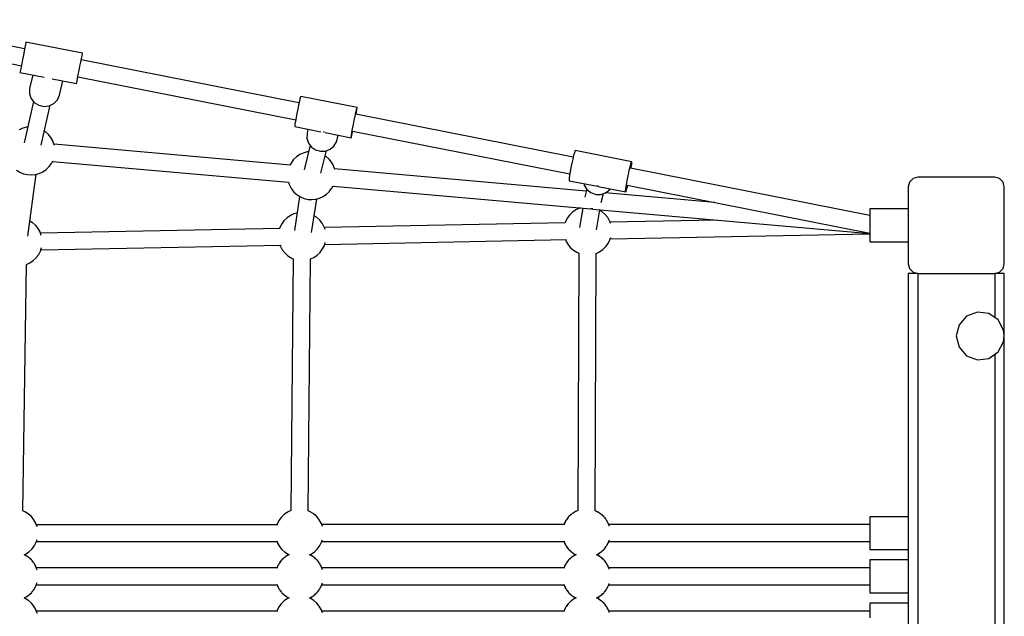
# Model space of a CAD drawing. Units: millimetres. Extents: x -2267 to 31632, y 24 to 21882.
# Drawn here: x 27002 to 28027, y 12707 to 13328 of the extents above; entities that cross this region are included whole.
import ezdxf

# ---------------------------------------------------------------- set-up
doc = ezdxf.new("R2010")
doc.units = ezdxf.units.MM
doc.styles.get("Standard").update_dxf_attribs({"font": 'arial.ttf'})
doc.dimstyles.new('Kopia Kopia ISO-25 moduły', dxfattribs={"dimtxt": 300, "dimasz": 210, "dimexe": 1.25, "dimexo": 0.625, "dimgap": 80, "dimtad": 1, "dimdec": 1, "dimlfac": 0.001, "dimtxsty": 'Standard', "dimblk": 'OBLIQUE', "dimcen": 2.5, "dimse1": 1, "dimse2": 1, "dimadec": 0, "dimazin": 0, "dimtfac": 1, "dimtmove": 0, "dimatfit": 3, "dimfxl": 1, "dimarcsym": 0})

# ---------------------------------------------------------------- blocks, each defined once
blk = doc.blocks.new('_Oblique')
at = {"color": 0, "linetype": 'ByBlock', "lineweight": -2}
blk.add_line((-0.5, -0.5), (0.5, 0.5), dxfattribs=at)
blk = doc.blocks.new('*D5')
at = {"color": 0, "lineweight": -2}
blk.add_line((1868.7, 20653.4), (28853.5, 20653.4), dxfattribs=at)
at = {"layer": 'Defpoints', "color": 0}
for p in [(28853.5, 20653.4), (1868.7, 12900.4), (28853.5, 12708.7)]:
    blk.add_point(p, dxfattribs=at)
at = {"color": 0, "lineweight": -2, "xscale": 210, "yscale": 210, "zscale": 210, "rotation": 180}
blk.add_blockref('_Oblique', (1868.7, 20653.4), dxfattribs=at)
at = {"color": 0, "lineweight": -2, "xscale": 210, "yscale": 210, "zscale": 210}
blk.add_blockref('_Oblique', (28853.5, 20653.4), dxfattribs=at)
at = {"color": 0, "insert": (15361.1, 20913.7), "char_height": 300, "attachment_point": 5}
blk.add_mtext('27,0m', dxfattribs=at)
blk = doc.blocks.new('*D6')
at = {"color": 0, "lineweight": -2}
blk.add_line((123.9, 21424.5), (31527, 21424.5), dxfattribs=at)
at = {"layer": 'Defpoints', "color": 0}
for p in [(31527, 21424.5), (123.9, 14248.8), (31527, 12747.9)]:
    blk.add_point(p, dxfattribs=at)
at = {"color": 0, "lineweight": -2, "xscale": 210, "yscale": 210, "zscale": 210, "rotation": 180}
blk.add_blockref('_Oblique', (123.9, 21424.5), dxfattribs=at)
at = {"color": 0, "lineweight": -2, "xscale": 210, "yscale": 210, "zscale": 210}
blk.add_blockref('_Oblique', (31527, 21424.5), dxfattribs=at)
at = {"color": 0, "insert": (15825.5, 21684.8), "char_height": 300, "attachment_point": 5}
blk.add_mtext('31,5m', dxfattribs=at)
blk = doc.blocks.new('1117')
for p, q in [((27007.6, 13297.5), (26781, 13342.3)), ((26777.5, 13324.6), (27004.2, 13279.9)), ((27007.9, 13299), (27007.2, 13295.2)), ((27008.5, 13301.9), (27007.9, 13299)), ((27008.9, 13303.8), (27008.5, 13301.9)), ((27009, 13304.4), (27008.9, 13303.8)), ((27067.9, 13292.8), (27009, 13304.4)), ((27006.3, 13290.9), (27005.5, 13286.5)), ((27007.2, 13295.2), (27006.3, 13290.9)), ((27066.8, 13287.4), (27067.4, 13290.3)), ((27066.8, 13287.4), (27067.4, 13290.3)), ((27067.4, 13290.3), (27067.7, 13292.2)), ((27067.4, 13290.3), (27067.7, 13292.2)), ((27067.7, 13292.2), (27067.9, 13292.8)), ((27067.7, 13292.2), (27067.9, 13292.8)), ((27003.9, 13278.4), (27003.3, 13275.5)), ((27004.6, 13282.2), (27003.9, 13278.4)), ((27005.5, 13286.5), (27004.6, 13282.2)), ((27064.3, 13274.9), (27065.2, 13279.3)), ((27065.2, 13279.3), (27066.1, 13283.6)), ((27066.1, 13283.6), (27066.8, 13287.4)), ((27066.5, 13285.9), (27066.8, 13287.4)), ((27293.1, 13241.2), (27066.5, 13285.9)), ((27002.9, 13273.7), (27002.8, 13273)), ((27002.8, 13273), (27027.9, 13268.1)), ((27003.3, 13275.5), (27002.9, 13273.7)), ((27016, 13270.4), (27012.8, 13256.3)), ((27062.7, 13266.8), (27063.5, 13270.6)), ((27062.7, 13266.8), (27063, 13268.3)), ((27063, 13268.3), (27289.7, 13223.6)), ((27063.5, 13270.6), (27064.3, 13274.9)), ((27036.3, 13266.4), (27061.7, 13261.4)), ((27044, 13249.2), (27047.4, 13264.2)), ((27061.7, 13261.4), (27061.8, 13262)), ((27061.7, 13261.4), (27061.8, 13262)), ((27061.8, 13262), (27062.2, 13263.9)), ((27061.8, 13262), (27062.2, 13263.9)), ((27062.2, 13263.9), (27062.7, 13266.8)), ((27062.2, 13263.9), (27062.7, 13266.8)), ((27012.8, 13256.3), (27012.6, 13251.1)), ((27012.6, 13251.1), (27014.2, 13246)), ((27041.9, 13244.3), (27044, 13249.2)), ((27294.6, 13247.4), (27294.1, 13245.6)), ((27294.9, 13248), (27294.6, 13247.4)), ((27353.7, 13236.4), (27294.9, 13248)), ((27016.9, 13242.7), (27007, 13199.7)), ((27014.2, 13246), (27017.6, 13241.7)), ((27017.6, 13241.7), (27022.3, 13238.8)), ((27022.3, 13238.8), (27027.7, 13237.5)), ((27024.8, 13197.1), (27034.3, 13238.7)), ((27027.7, 13237.5), (27033.2, 13238.1)), ((27033.2, 13238.1), (27038.1, 13240.5)), ((27038.1, 13240.5), (27041.9, 13244.3)), ((27292.6, 13238.9), (27291.8, 13234.6)), ((27293.5, 13242.7), (27292.6, 13238.9)), ((27294.1, 13245.6), (27293.5, 13242.7)), ((27290.9, 13230.2), (27290.1, 13225.9)), ((27291.8, 13234.6), (27290.9, 13230.2)), ((27350.6, 13223), (27351.5, 13227.3)), ((27351.5, 13227.3), (27352.3, 13231.1)), ((27352.3, 13231.1), (27353, 13234)), ((27578.5, 13184.9), (27352.3, 13229.5)), ((27352.7, 13229.5), (27353, 13230.9)), ((27353, 13234), (27353.4, 13235.8)), ((27353, 13230.9), (27353.4, 13233.9)), ((27353.4, 13235.8), (27353.7, 13236.4)), ((27353.4, 13233.9), (27353.7, 13235.7)), ((27353.7, 13235.7), (27353.7, 13236.4)), ((27288.9, 13219.2), (27288.7, 13217.3)), ((27288.7, 13217.3), (27288.7, 13216.6)), ((27288.7, 13216.6), (27315.9, 13211.2)), ((27289.4, 13222.1), (27288.9, 13219.2)), ((27290.1, 13225.9), (27289.4, 13222.1)), ((27348.9, 13214.3), (27349.7, 13218.6)), ((27349.7, 13218.6), (27350.6, 13223)), ((27005.7, 13214.9), (27002, 13213.1)), ((27009.7, 13216), (27005.7, 13214.9)), ((27010.7, 13216.1), (27009.7, 13216)), ((27029.1, 13211.4), (27028.2, 13212)), ((27029.5, 13211.2), (27029.1, 13211.4)), ((27032.5, 13208.5), (27029.5, 13211.2)), ((27035, 13205.3), (27032.5, 13208.5)), ((27301.5, 13209.6), (27301.3, 13204.4)), ((27302.3, 13213.9), (27301.5, 13209.6)), ((27319.4, 13210.9), (27318.5, 13211.2)), ((27319.7, 13211), (27319.4, 13210.9)), ((27320.4, 13210.4), (27347.5, 13205)), ((27332.9, 13203.3), (27333.7, 13207.7)), ((27347.5, 13205.7), (27347.8, 13207.5)), ((27347.7, 13205.6), (27348.2, 13207.5)), ((27347.8, 13207.5), (27348.2, 13210.5)), ((27348.2, 13210.5), (27348.9, 13214.3)), ((27348.2, 13207.5), (27348.9, 13210.4)), ((27348.8, 13211.9), (27574.9, 13167.3)), ((27348.9, 13210.4), (27349.2, 13211.8)), ((27037, 13201.7), (27035, 13205.3)), ((27037.1, 13201.4), (27037, 13201.7)), ((27038.4, 13197.7), (27037.1, 13201.4)), ((27284.1, 13176.5), (27038.2, 13198.2)), ((27038.5, 13197.5), (27038.4, 13197.7)), ((27038.5, 13197.4), (27038.5, 13197.5)), ((27304.7, 13197.1), (27298.4, 13171.6)), ((27301.3, 13204.4), (27302.9, 13199.5)), ((27302.9, 13199.5), (27306, 13195.3)), ((27325.6, 13193), (27329.5, 13196.4)), ((27329.5, 13196.4), (27332.1, 13200.8)), ((27332.1, 13200.8), (27332.9, 13203.3)), ((27347.5, 13205), (27347.5, 13205.7)), ((27347.5, 13205), (27347.7, 13205.6)), ((27293.9, 13187.4), (27290.5, 13185.1)), ((27297.6, 13189.1), (27293.9, 13187.4)), ((27301.6, 13190.2), (27297.6, 13189.1)), ((27303, 13190.3), (27301.6, 13190.2)), ((27306, 13195.3), (27310.4, 13192.3)), ((27310.4, 13192.3), (27315.4, 13190.9)), ((27315.4, 13190.9), (27320.7, 13191.1)), ((27316, 13168.1), (27321.8, 13191.6)), ((27321, 13185.6), (27320.4, 13186)), ((27320.7, 13191.1), (27325.6, 13193)), ((27321.4, 13185.4), (27321, 13185.6)), ((27324.4, 13182.7), (27321.4, 13185.4)), ((27578.8, 13186.4), (27577.9, 13182.7)), ((27579.6, 13189.3), (27578.8, 13186.4)), ((27580.2, 13191.1), (27579.6, 13189.3)), ((27580.5, 13191.7), (27580.2, 13191.1)), ((27639.3, 13180), (27580.5, 13191.7)), ((27033.1, 13175.1), (27035.6, 13178.3)), ((27035.6, 13178.3), (27036.9, 13180.9)), ((27036.6, 13180.4), (27282.2, 13158.8)), ((27284.8, 13178.7), (27283.7, 13176.5)), ((27287.2, 13181.9), (27284.8, 13178.7)), ((27287.5, 13182.2), (27287.2, 13181.9)), ((27290.5, 13185.1), (27287.5, 13182.2)), ((27326.9, 13179.5), (27324.4, 13182.7)), ((27328.9, 13176), (27326.9, 13179.5)), ((27329, 13175.7), (27328.9, 13176)), ((27330.3, 13172), (27329, 13175.7)), ((27577, 13178.4), (27576.1, 13173.9)), ((27577.9, 13182.7), (27577, 13178.4)), ((27637.6, 13174.7), (27638.3, 13177.6)), ((27638.3, 13177.6), (27638.9, 13179.4)), ((27638.9, 13179.4), (27639.3, 13180)), ((27638.9, 13174.5), (27639.3, 13177.4)), ((27639.4, 13179.3), (27639.3, 13180)), ((27639.3, 13177.4), (27639.4, 13179.3)), ((26999.3, 13171.4), (27002.8, 13169.2)), ((27002.8, 13169.2), (27006.6, 13167.6)), ((27006.6, 13167.6), (27010.6, 13166.6)), ((27010.6, 13166.6), (27014.7, 13166.4)), ((27010.8, 13102.7), (27019.8, 13167.1)), ((27014.7, 13166.4), (27018.8, 13166.8)), ((27018.8, 13166.8), (27022.8, 13167.9)), ((27022.8, 13167.9), (27026.5, 13169.6)), ((27026.5, 13169.6), (27029.9, 13171.9)), ((27029.9, 13171.9), (27032.9, 13174.8)), ((27032.9, 13174.8), (27033.1, 13175.1)), ((27592, 13149.3), (27330.1, 13172.5)), ((27330.3, 13171.8), (27330.3, 13172)), ((27574.7, 13165.9), (27574.3, 13162.9)), ((27575.3, 13169.6), (27574.7, 13165.9)), ((27576.1, 13173.9), (27575.3, 13169.6)), ((27634.9, 13162.3), (27635.8, 13166.7)), ((27635.8, 13166.7), (27636.7, 13171)), ((27636.7, 13171), (27637.6, 13174.7)), ((27887, 13124.1), (27637.9, 13173.2)), ((27638.7, 13173), (27638.9, 13174.5)), ((27282.1, 13158.8), (27283.2, 13155.6)), ((27283.2, 13155.6), (27283.4, 13155.3)), ((27283.4, 13155.3), (27285.4, 13151.7)), ((27327.4, 13152.6), (27328.7, 13155.1)), ((27328.5, 13154.7), (27596.9, 13131)), ((27574.3, 13162.9), (27574.2, 13161)), ((27574.2, 13161), (27574.3, 13160.3)), ((27574.3, 13160.3), (27603.6, 13154.5)), ((27589.5, 13157.3), (27589.9, 13155.6)), ((27589.9, 13155.6), (27592.7, 13151.1)), ((27604, 13154.5), (27603.1, 13154.8)), ((27633.5, 13154.2), (27634.1, 13158)), ((27634.1, 13158), (27634.9, 13162.3)), ((27634.4, 13155.5), (27887, 13105.7)), ((27634.8, 13153.9), (27635.1, 13155.4)), ((27928.3, 13158.9), (27927, 13153.9)), ((27928.3, 13158.9), (27927, 13153.9)), ((27932, 13162.6), (27928.3, 13158.9)), ((27932, 13162.6), (27928.3, 13158.9)), ((27937, 13163.9), (27932, 13162.6)), ((27937, 13163.9), (27932, 13162.6)), ((28017, 13163.9), (27937, 13163.9)), ((28017, 13163.9), (27937, 13163.9)), ((28022, 13162.6), (28017, 13163.9)), ((28022, 13162.6), (28017, 13163.9)), ((28025.7, 13158.9), (28022, 13162.6)), ((28025.7, 13158.9), (28022, 13162.6)), ((28027, 13153.9), (28025.7, 13158.9)), ((28027, 13153.9), (28025.7, 13158.9)), ((27285.4, 13151.7), (27287.9, 13148.5)), ((27287.9, 13148.5), (27290.9, 13145.8)), ((27290.9, 13145.8), (27291.2, 13145.6)), ((27291.2, 13145.6), (27294.7, 13143.4)), ((27318.4, 13143.8), (27321.8, 13146.2)), ((27321.8, 13146.2), (27324.7, 13149)), ((27324.7, 13149), (27325, 13149.3)), ((27325, 13149.3), (27327.4, 13152.6)), ((27592.6, 13151.4), (27590.4, 13143.2)), ((27592.7, 13151.1), (27596.9, 13147.9)), ((27596.9, 13147.9), (27601.8, 13146.1)), ((27601.8, 13146.1), (27607.1, 13146.1)), ((27604.7, 13154.5), (27604, 13154.5)), ((27604.3, 13154.3), (27633.1, 13148.6)), ((27607.1, 13146.1), (27612.1, 13147.7)), ((27607.6, 13137.8), (27610, 13147)), ((27725.6, 13137.6), (27611.8, 13147.6)), ((27612.1, 13147.7), (27616.3, 13150.9)), ((27616.3, 13150.9), (27616.9, 13151.8)), ((27632.9, 13149.3), (27633.1, 13151.2)), ((27633.1, 13148.6), (27632.9, 13149.3)), ((27633.1, 13151.2), (27633.5, 13154.2)), ((27633.1, 13148.6), (27633.4, 13149.2)), ((27633.4, 13149.2), (27634, 13151)), ((27634, 13151), (27634.8, 13153.9)), ((27927, 13153.9), (27927, 13073.9)), ((27927, 13153.9), (27927, 13073.9)), ((28027, 13073.9), (28027, 13153.9)), ((28027, 13073.9), (28027, 13153.9)), ((27293.7, 13144), (27288.3, 13108.6)), ((27294.7, 13143.4), (27298.5, 13141.8)), ((27298.5, 13141.8), (27302.5, 13140.9)), ((27302.5, 13140.9), (27306.6, 13140.6)), ((27306.1, 13106.3), (27311.5, 13141.2)), ((27306.6, 13140.6), (27310.7, 13141)), ((27310.7, 13141), (27314.6, 13142.1)), ((27314.6, 13142.1), (27318.4, 13143.8)), ((27284.2, 13124.1), (27280.8, 13121.8)), ((27287.9, 13125.8), (27284.2, 13124.1)), ((27291.1, 13126.7), (27287.9, 13125.8)), ((27311.3, 13122.3), (27308.8, 13123.9)), ((27574.6, 13124.4), (27572.2, 13121.2)), ((27574.9, 13124.7), (27574.6, 13124.4)), ((27577.8, 13127.6), (27574.9, 13124.7)), ((27581.2, 13129.9), (27577.8, 13127.6)), ((27585, 13131.6), (27581.2, 13129.9)), ((27586.2, 13131.9), (27585, 13131.6)), ((27588.3, 13131.7), (27585, 13111.6)), ((27596, 13131.3), (27596.1, 13131.2)), ((27596.1, 13131.2), (27596.9, 13131.2)), ((27597.6, 13130.9), (27596.9, 13131.2)), ((27599, 13131.1), (27597.6, 13130.9)), ((27598.5, 13130.8), (27887, 13105.4)), ((27602.8, 13109.2), (27606.3, 13130.1)), ((27608.4, 13128.1), (27606.2, 13129.5)), ((27608.7, 13127.9), (27608.4, 13128.1)), ((27611.7, 13125.2), (27608.7, 13127.9)), ((27614.3, 13122), (27611.7, 13125.2)), ((27927, 13130.9), (27887, 13130.9)), ((27887, 13130.9), (27887, 13130.4)), ((27887, 13130.4), (27887, 13128.9)), ((27887, 13128.9), (27887, 13126.6)), ((27887, 13126.6), (27887, 13123.5)), ((27015.8, 13116.6), (27013, 13118.4)), ((27016.2, 13116.4), (27015.8, 13116.6)), ((27019.2, 13113.7), (27016.2, 13116.4)), ((27021.7, 13110.5), (27019.2, 13113.7)), ((27275.1, 13115.4), (27273.3, 13111.8)), ((27277.5, 13118.7), (27275.1, 13115.4)), ((27277.8, 13118.9), (27277.5, 13118.7)), ((27280.8, 13121.8), (27277.8, 13118.9)), ((27311.6, 13122.1), (27311.3, 13122.3)), ((27314.7, 13119.4), (27311.6, 13122.1)), ((27317.2, 13116.3), (27314.7, 13119.4)), ((27319.1, 13112.7), (27317.2, 13116.3)), ((27570.1, 13116.4), (27319.6, 13111.5)), ((27570.3, 13117.5), (27570, 13116.4)), ((27572.2, 13121.2), (27570.3, 13117.5)), ((27616.2, 13118.5), (27614.3, 13122)), ((27616.4, 13118.1), (27616.2, 13118.5)), ((27617.2, 13115.9), (27616.4, 13118.1)), ((27727.6, 13119.4), (27616.7, 13117.3)), ((27887, 13123.5), (27887, 13119.9)), ((27887, 13119.9), (27887, 13115.9)), ((27887, 13115.9), (27887, 13111.8)), ((27023.7, 13107), (27021.7, 13110.5)), ((27023.8, 13106.7), (27023.7, 13107)), ((27024.9, 13103.5), (27023.8, 13106.7)), ((27273, 13110.6), (27024.1, 13105.8)), ((27273, 13110.6), (27024.1, 13105.8)), ((27273.3, 13111.8), (27272.9, 13110.6)), ((27319.3, 13112.4), (27319.1, 13112.7)), ((27320.2, 13109.7), (27319.3, 13112.4)), ((27617, 13099.8), (27887, 13105.1)), ((27887, 13111.8), (27887, 13107.9)), ((27887, 13107.9), (27887, 13104.2)), ((27887, 13104.2), (27887, 13101.2)), ((27024.5, 13088.4), (27274.4, 13093.2)), ((27024.5, 13088.4), (27274.4, 13093.2)), ((27273.2, 13093.2), (27273.5, 13092.3)), ((27319.6, 13092.9), (27320.5, 13096)), ((27319.9, 13094.1), (27571.3, 13099)), ((27570.3, 13098.9), (27570.6, 13098.1)), ((27570.6, 13098.1), (27570.8, 13097.7)), ((27570.8, 13097.7), (27572.7, 13094.2)), ((27572.7, 13094.2), (27575.2, 13091)), ((27612.4, 13091.8), (27614.8, 13095)), ((27614.8, 13095), (27616.6, 13098.7)), ((27616.6, 13098.7), (27617.5, 13101.3)), ((27887, 13101.2), (27887, 13098.8)), ((27887, 13098.8), (27887, 13097.4)), ((27887, 13097.4), (27887, 13096.9)), ((27887, 13096.9), (27927, 13096.9)), ((27887, 13096.9), (27927, 13096.9)), ((27019.8, 13080.3), (27022.3, 13083.6)), ((27022.3, 13083.6), (27024.1, 13087.2)), ((27024.1, 13087.2), (27025.2, 13090.7)), ((27273.5, 13092.3), (27273.7, 13092)), ((27273.7, 13092), (27275.6, 13088.4)), ((27275.6, 13088.4), (27278.2, 13085.3)), ((27278.2, 13085.3), (27281.2, 13082.6)), ((27312.1, 13082.9), (27315, 13085.7)), ((27315, 13085.7), (27315.3, 13086)), ((27315.3, 13086), (27317.7, 13089.3)), ((27317.7, 13089.3), (27319.6, 13092.9)), ((27575.2, 13091), (27578.3, 13088.3)), ((27578.3, 13088.3), (27578.6, 13088.1)), ((27578.6, 13088.1), (27582.1, 13085.9)), ((27582.1, 13085.9), (27584.4, 13084.9)), ((27584.4, 13085), (27583.2, 12817.2)), ((27601.2, 12817.1), (27602.4, 13084.8)), ((27602.2, 13084.7), (27605.7, 13086.3)), ((27605.7, 13086.3), (27609.1, 13088.7)), ((27609.1, 13088.7), (27612.1, 13091.5)), ((27612.1, 13091.5), (27612.4, 13091.8)), ((27005.8, 12817), (27009.6, 13073.2)), ((27009.3, 13073.1), (27009.5, 13073.1)), ((27009.5, 13073.1), (27013.2, 13074.9)), ((27013.2, 13074.9), (27016.6, 13077.2)), ((27016.6, 13077.2), (27019.6, 13080)), ((27019.6, 13080), (27019.8, 13080.3)), ((27281.2, 13082.6), (27281.5, 13082.3)), ((27281.5, 13082.3), (27285, 13080.1)), ((27287.2, 13079.2), (27284.7, 12817.2)), ((27285, 13080.1), (27287.2, 13079.2)), ((27302.7, 12817), (27305.2, 13079)), ((27305, 13078.9), (27308.7, 13080.6)), ((27308.7, 13080.6), (27312.1, 13082.9)), ((27927, 13073.9), (27928.3, 13068.9)), ((27927, 13073.9), (27928.3, 13068.9)), ((28025.7, 13068.9), (28027, 13073.9)), ((28025.7, 13068.9), (28027, 13073.9)), ((27927, 13063.9), (27927, 12433.9)), ((27928.3, 13063.9), (27927, 13063.9)), ((27928.3, 13068.9), (27932, 13065.2)), ((27928.3, 13068.9), (27932, 13065.2)), ((27932, 13063.9), (27928.3, 13063.9)), ((27932, 13065.2), (27937, 13063.9)), ((27932, 13065.2), (27937, 13063.9)), ((27937, 13063.9), (27932, 13063.9)), ((27937, 13063.9), (28017, 13063.9)), ((27937, 13063.9), (27937, 12748.9)), ((27937, 13063.9), (28017, 13063.9)), ((28017, 13063.9), (28022, 13065.2)), ((28017, 13063.9), (28022, 13065.2)), ((28017, 13063.9), (28017, 13018)), ((28022, 13063.9), (28017, 13063.9)), ((28022, 13065.2), (28025.7, 13068.9)), ((28022, 13065.2), (28025.7, 13068.9)), ((28025.7, 13063.9), (28022, 13063.9)), ((28027, 13063.9), (28025.7, 13063.9)), ((28027, 12748.1), (28027, 13063.9)), ((27999, 13023.7), (27987.8, 13019.5)), ((28010.9, 13022.3), (27999, 13023.7)), ((28020.7, 13015.5), (28010.9, 13022.3)), ((27987.8, 13019.5), (27979.9, 13010.5)), ((28026.3, 13004.9), (28020.7, 13015.5)), ((27979.9, 13010.5), (27977, 12998.9)), ((28027, 12998.9), (28026.3, 13004.9)), ((27977, 12998.9), (27979.9, 12987.3)), ((28020.7, 12982.3), (28026.3, 12992.9)), ((28026.3, 12992.9), (28027, 12998.9)), ((27979.9, 12987.3), (27987.8, 12978.3)), ((28010.9, 12975.5), (28020.7, 12982.3)), ((27987.8, 12978.3), (27999, 12974.1)), ((27999, 12974.1), (28010.9, 12975.5)), ((28017, 12979.8), (28017, 12433.9)), ((27007.9, 12816.1), (27005.6, 12817)), ((27284.7, 12817.3), (27281.2, 12815.7)), ((27304.9, 12816.1), (27302.5, 12817.1)), ((27583.2, 12817.2), (27581.3, 12816.4)), ((27602.5, 12816.5), (27601, 12817.2)), ((27603.5, 12816.1), (27601.2, 12817.1)), ((27011.4, 12813.9), (27007.9, 12816.1)), ((27011.7, 12813.7), (27011.4, 12813.9)), ((27014.7, 12811), (27011.7, 12813.7)), ((27017.2, 12807.8), (27014.7, 12811)), ((27019.2, 12804.3), (27017.2, 12807.8)), ((27272.2, 12807), (27270.3, 12803.3)), ((27274.6, 12810.2), (27272.2, 12807)), ((27274.9, 12810.5), (27274.6, 12810.2)), ((27277.8, 12813.3), (27274.9, 12810.5)), ((27281.2, 12815.7), (27277.8, 12813.3)), ((27308.4, 12813.9), (27304.9, 12816.1)), ((27308.7, 12813.7), (27308.4, 12813.9)), ((27311.7, 12811), (27308.7, 12813.7)), ((27314.2, 12807.8), (27311.7, 12811)), ((27316.2, 12804.3), (27314.2, 12807.8)), ((27570.7, 12807), (27569.8, 12805.2)), ((27571, 12807.4), (27570.7, 12807)), ((27571.3, 12807.8), (27571, 12807.3)), ((27572.6, 12809.5), (27571.3, 12807.8)), ((27573.2, 12810.2), (27571.7, 12808.3)), ((27573.4, 12810.4), (27573.2, 12810.2)), ((27573.8, 12811), (27573.3, 12810.4)), ((27575.9, 12812.9), (27573.8, 12811)), ((27576.4, 12813.3), (27575.8, 12812.7)), ((27576.8, 12813.7), (27576.2, 12813.2)), ((27576.6, 12813.5), (27576.4, 12813.3)), ((27577.1, 12813.9), (27576.8, 12813.7)), ((27578, 12814.4), (27577.1, 12813.9)), ((27579.8, 12815.7), (27577.9, 12814.4)), ((27580.4, 12815.9), (27579.8, 12815.7)), ((27580.6, 12816.1), (27580.4, 12815.9)), ((27581.6, 12816.5), (27580.6, 12816.1)), ((27604, 12815.7), (27603.5, 12816.1)), ((27604.3, 12815.7), (27603.7, 12815.9)), ((27606.1, 12814.4), (27604.3, 12815.7)), ((27606.9, 12813.9), (27604.9, 12815.2)), ((27607.3, 12813.7), (27606.9, 12813.9)), ((27607.7, 12813.3), (27607.2, 12813.7)), ((27607.5, 12813.5), (27607.3, 12813.7)), ((27609.2, 12811.9), (27607.7, 12813.3)), ((27610.3, 12811), (27608.3, 12812.7)), ((27610.7, 12810.4), (27610.3, 12811)), ((27610.7, 12810.5), (27610.3, 12810.9)), ((27610.9, 12810.2), (27610.7, 12810.5)), ((27611.5, 12809.5), (27610.9, 12810.2)), ((27612.8, 12807.8), (27611.2, 12809.9)), ((27613.1, 12807.2), (27612.8, 12807.8)), ((27613.4, 12807), (27613.1, 12807.3)), ((27614.2, 12805.3), (27613.4, 12807)), ((27614.8, 12804.3), (27613.6, 12806.3)), ((27927, 12810.9), (27887, 12810.9)), ((27887, 12810.9), (27887, 12810.4)), ((27887, 12810.4), (27887, 12808.9)), ((27887, 12808.9), (27887, 12806.6)), ((27887, 12806.6), (27887, 12803.5)), ((27019.4, 12803.9), (27019.2, 12804.3)), ((27020.6, 12800.3), (27019.4, 12803.9)), ((27270.3, 12802.6), (27019.8, 12802.6)), ((27271.2, 12802.6), (27019.8, 12802.6)), ((27020.6, 12800.3), (27020.6, 12800.3)), ((27270.3, 12803.3), (27270.1, 12802.6)), ((27316.4, 12803.9), (27316.2, 12804.3)), ((27317.4, 12800.8), (27316.4, 12803.9)), ((27568.8, 12802.7), (27316.8, 12802.7)), ((27569.6, 12802.7), (27316.8, 12802.7)), ((27568.9, 12803.3), (27568.7, 12802.7)), ((27569.1, 12803.6), (27568.9, 12803.3)), ((27569.2, 12803.9), (27569, 12803.5)), ((27569.3, 12804.3), (27569.2, 12803.9)), ((27569.9, 12805.3), (27569.3, 12804.3)), ((27614.9, 12803.9), (27614.8, 12804.3)), ((27615, 12803.6), (27614.9, 12803.9)), ((27615.2, 12803.3), (27615, 12803.7)), ((27615.7, 12801.8), (27615.2, 12803.3)), ((27887, 12802.7), (27615.4, 12802.7)), ((27615.9, 12801.2), (27615.7, 12801.8)), ((27887, 12803.5), (27887, 12799.9)), ((27887, 12799.9), (27887, 12795.9)), ((27019.6, 12784.4), (27020.5, 12787.3)), ((27316.6, 12784.4), (27317.4, 12786.9)), ((27615.2, 12784.4), (27615.7, 12786)), ((27615.7, 12786), (27615.9, 12786.6)), ((27887, 12795.9), (27887, 12791.8)), ((27887, 12791.8), (27887, 12787.9)), ((27887, 12787.9), (27887, 12784.2)), ((27012.1, 12774.4), (27015.1, 12777.3)), ((27015.1, 12777.3), (27015.4, 12777.6)), ((27015.4, 12777.6), (27017.8, 12780.8)), ((27017.8, 12780.8), (27019.6, 12784.4)), ((27019.8, 12785.1), (27271.2, 12785.1)), ((27019.8, 12785.1), (27270.3, 12785.1)), ((27270.1, 12785.1), (27270.6, 12783.8)), ((27270.6, 12783.8), (27270.7, 12783.5)), ((27270.7, 12783.5), (27272.7, 12780)), ((27272.7, 12780), (27275.2, 12776.8)), ((27275.2, 12776.8), (27278.2, 12774.1)), ((27309.1, 12774.4), (27312.1, 12777.3)), ((27312.1, 12777.3), (27312.4, 12777.6)), ((27312.4, 12777.6), (27314.8, 12780.8)), ((27314.8, 12780.8), (27316.6, 12784.4)), ((27316.8, 12785.1), (27569.6, 12785.1)), ((27316.8, 12785.1), (27568.8, 12785.1)), ((27568.7, 12785.1), (27568.9, 12784.4)), ((27568.9, 12784.4), (27569.1, 12784.2)), ((27569, 12784.3), (27569.2, 12783.8)), ((27569.2, 12783.8), (27569.3, 12783.5)), ((27569.3, 12783.5), (27569.9, 12782.5)), ((27569.8, 12782.6), (27570.7, 12780.8)), ((27570.7, 12780.8), (27571, 12780.4)), ((27571, 12780.5), (27571.3, 12780)), ((27571.3, 12780), (27572.6, 12778.3)), ((27571.7, 12779.5), (27573.2, 12777.6)), ((27573.2, 12777.6), (27573.4, 12777.4)), ((27573.3, 12777.4), (27573.8, 12776.8)), ((27573.8, 12776.8), (27575.9, 12774.9)), ((27607.7, 12774.4), (27609.2, 12775.9)), ((27608.3, 12775.1), (27610.3, 12776.8)), ((27610.3, 12776.8), (27610.7, 12777.4)), ((27610.3, 12776.9), (27610.7, 12777.3)), ((27610.7, 12777.3), (27610.9, 12777.6)), ((27610.9, 12777.6), (27611.5, 12778.3)), ((27611.2, 12777.9), (27612.8, 12780)), ((27612.8, 12780), (27613.1, 12780.6)), ((27613.1, 12780.5), (27613.4, 12780.8)), ((27613.4, 12780.8), (27614.2, 12782.5)), ((27613.6, 12781.5), (27614.8, 12783.5)), ((27614.8, 12783.5), (27614.9, 12783.8)), ((27614.9, 12783.8), (27615, 12784.2)), ((27615, 12784.1), (27615.2, 12784.4)), ((27615.4, 12785.1), (27887, 12785.1)), ((27887, 12784.2), (27887, 12781.2)), ((27887, 12781.2), (27887, 12778.8)), ((27887, 12778.8), (27887, 12777.4)), ((27887, 12777.4), (27887, 12776.9)), ((27887, 12776.9), (27927, 12776.9)), ((27007.1, 12771.4), (27008.7, 12772.1)), ((27007.9, 12771.1), (27007.1, 12771.4)), ((27008.5, 12770.7), (27007.9, 12771.1)), ((27008.7, 12770.7), (27008.1, 12770.9)), ((27008.7, 12772.1), (27012.1, 12774.4)), ((27010.6, 12769.4), (27008.7, 12770.7)), ((27011.4, 12768.9), (27009.4, 12770.2)), ((27011.7, 12768.7), (27011.4, 12768.9)), ((27012.1, 12768.3), (27011.6, 12768.7)), ((27011.9, 12768.5), (27011.7, 12768.7)), ((27013.6, 12766.9), (27012.1, 12768.3)), ((27014.7, 12766), (27012.8, 12767.7)), ((27015.2, 12765.4), (27014.7, 12766)), ((27015.1, 12765.5), (27014.7, 12765.9)), ((27015.4, 12765.2), (27015.1, 12765.5)), ((27274.8, 12765.4), (27274.6, 12765.2)), ((27275.2, 12766), (27274.8, 12765.4)), ((27277.4, 12767.9), (27275.2, 12766)), ((27277.8, 12768.3), (27277.2, 12767.7)), ((27278.2, 12768.7), (27277.7, 12768.2)), ((27278, 12768.5), (27277.8, 12768.3)), ((27278.2, 12774.1), (27278.6, 12773.9)), ((27278.6, 12768.9), (27278.2, 12768.7)), ((27278.6, 12773.9), (27282.1, 12771.7)), ((27279.4, 12769.4), (27278.6, 12768.9)), ((27281.2, 12770.7), (27279.4, 12769.4)), ((27281.8, 12770.9), (27281.2, 12770.7)), ((27282.1, 12771.1), (27281.8, 12770.9)), ((27282.1, 12771.7), (27282.8, 12771.4)), ((27282.8, 12771.4), (27282.1, 12771.1)), ((27282.8, 12771.4), (27282.8, 12771.4)), ((27304.9, 12771.1), (27304.1, 12771.4)), ((27304.2, 12771.4), (27305.7, 12772.1)), ((27305.5, 12770.7), (27304.9, 12771.1)), ((27305.7, 12770.7), (27305.2, 12770.9)), ((27305.7, 12772.1), (27309.1, 12774.4)), ((27307.6, 12769.4), (27305.7, 12770.7)), ((27308.4, 12768.9), (27306.4, 12770.2)), ((27308.7, 12768.7), (27308.4, 12768.9)), ((27309.1, 12768.3), (27308.6, 12768.7)), ((27308.9, 12768.5), (27308.7, 12768.7)), ((27310.6, 12766.9), (27309.1, 12768.3)), ((27311.7, 12766), (27309.8, 12767.7)), ((27312.2, 12765.4), (27311.7, 12766)), ((27312.1, 12765.5), (27311.7, 12765.9)), ((27312.4, 12765.2), (27312.1, 12765.5)), ((27573.4, 12765.4), (27573.2, 12765.2)), ((27573.8, 12766), (27573.3, 12765.4)), ((27575.9, 12767.9), (27573.8, 12766)), ((27575.8, 12775.1), (27576.4, 12774.4)), ((27576.4, 12768.3), (27575.8, 12767.7)), ((27576.2, 12774.6), (27576.8, 12774.1)), ((27576.8, 12768.7), (27576.2, 12768.2)), ((27576.4, 12774.4), (27576.6, 12774.3)), ((27576.6, 12768.5), (27576.4, 12768.3)), ((27576.8, 12774.1), (27577.1, 12773.9)), ((27577.1, 12768.9), (27576.8, 12768.7)), ((27577.1, 12773.9), (27578, 12773.4)), ((27578, 12769.4), (27577.1, 12768.9)), ((27577.9, 12773.4), (27579.8, 12772.1)), ((27579.8, 12770.7), (27577.9, 12769.4)), ((27579.8, 12772.1), (27580.4, 12771.9)), ((27580.4, 12770.9), (27579.8, 12770.7)), ((27580.4, 12771.9), (27580.6, 12771.7)), ((27580.6, 12771.1), (27580.4, 12770.9)), ((27580.6, 12771.7), (27581.4, 12771.4)), ((27581.4, 12771.4), (27580.6, 12771.1)), ((27581.3, 12771.4), (27581.4, 12771.4)), ((27581.4, 12771.4), (27581.3, 12771.4)), ((27602.7, 12771.4), (27603.5, 12771.7)), ((27603.5, 12771.1), (27602.7, 12771.4)), ((27603.5, 12771.7), (27604, 12772.1)), ((27604, 12770.7), (27603.5, 12771.1)), ((27603.7, 12771.9), (27604.3, 12772.1)), ((27604.3, 12770.7), (27603.7, 12770.9)), ((27604.3, 12772.1), (27606.1, 12773.4)), ((27606.1, 12769.4), (27604.3, 12770.7)), ((27604.9, 12772.6), (27606.9, 12773.9)), ((27606.9, 12768.9), (27604.9, 12770.2)), ((27606.9, 12773.9), (27607.3, 12774.1)), ((27607.3, 12768.7), (27606.9, 12768.9)), ((27607.2, 12774.1), (27607.7, 12774.4)), ((27607.7, 12768.3), (27607.2, 12768.7)), ((27607.3, 12774.1), (27607.5, 12774.3)), ((27607.5, 12768.5), (27607.3, 12768.7)), ((27609.2, 12766.9), (27607.7, 12768.3)), ((27610.3, 12766), (27608.3, 12767.7)), ((27610.7, 12765.4), (27610.3, 12766)), ((27610.7, 12765.5), (27610.3, 12765.9)), ((27610.9, 12765.2), (27610.7, 12765.5)), ((27927, 12765.9), (27887, 12765.9)), ((27887, 12765.9), (27887, 12765.4)), ((27887, 12765.4), (27887, 12763.9)), ((27015.9, 12764.5), (27015.4, 12765.2)), ((27017.2, 12762.8), (27015.6, 12764.9)), ((27017.6, 12762.2), (27017.2, 12762.8)), ((27017.8, 12762), (27017.5, 12762.3)), ((27018.6, 12760.3), (27017.8, 12762)), ((27019.2, 12759.3), (27018.1, 12761.3)), ((27019.4, 12758.9), (27019.2, 12759.3)), ((27019.5, 12758.6), (27019.4, 12758.9)), ((27019.6, 12758.3), (27019.4, 12758.7)), ((27020.1, 12756.8), (27019.6, 12758.3)), ((27270.3, 12757.6), (27019.8, 12757.6)), ((27271.2, 12757.6), (27019.8, 12757.6)), ((27020.6, 12755.3), (27020.1, 12756.8)), ((27020.6, 12755.3), (27020.6, 12755.3)), ((27270.3, 12758.3), (27270.1, 12757.6)), ((27270.5, 12758.6), (27270.3, 12758.3)), ((27270.6, 12758.9), (27270.4, 12758.5)), ((27270.7, 12759.3), (27270.6, 12758.9)), ((27271.3, 12760.3), (27270.7, 12759.3)), ((27272.2, 12762), (27271.3, 12760.2)), ((27272.5, 12762.4), (27272.2, 12762)), ((27272.7, 12762.8), (27272.4, 12762.3)), ((27274, 12764.5), (27272.7, 12762.8)), ((27274.6, 12765.2), (27273.2, 12763.3)), ((27312.9, 12764.5), (27312.4, 12765.2)), ((27314.2, 12762.8), (27312.6, 12764.9)), ((27314.6, 12762.2), (27314.2, 12762.8)), ((27314.8, 12762), (27314.5, 12762.3)), ((27315.6, 12760.3), (27314.8, 12762)), ((27316.2, 12759.3), (27315.1, 12761.3)), ((27316.4, 12758.9), (27316.2, 12759.3)), ((27316.5, 12758.6), (27316.4, 12758.9)), ((27316.6, 12758.3), (27316.4, 12758.7)), ((27317.1, 12756.8), (27316.6, 12758.3)), ((27568.8, 12757.7), (27316.8, 12757.7)), ((27569.6, 12757.7), (27316.8, 12757.7)), ((27317.4, 12755.8), (27317.1, 12756.8)), ((27568.9, 12758.3), (27568.7, 12757.7)), ((27569.1, 12758.6), (27568.9, 12758.3)), ((27569.2, 12758.9), (27569, 12758.5)), ((27569.3, 12759.3), (27569.2, 12758.9)), ((27569.9, 12760.3), (27569.3, 12759.3)), ((27570.7, 12762), (27569.8, 12760.2)), ((27571, 12762.4), (27570.7, 12762)), ((27571.3, 12762.8), (27571, 12762.3)), ((27572.6, 12764.5), (27571.3, 12762.8)), ((27573.2, 12765.2), (27571.7, 12763.3)), ((27611.5, 12764.5), (27610.9, 12765.2)), ((27612.8, 12762.8), (27611.2, 12764.9)), ((27613.1, 12762.2), (27612.8, 12762.8)), ((27613.4, 12762), (27613.1, 12762.3)), ((27614.2, 12760.3), (27613.4, 12762)), ((27614.8, 12759.3), (27613.6, 12761.3)), ((27614.9, 12758.9), (27614.8, 12759.3)), ((27615, 12758.6), (27614.9, 12758.9)), ((27615.2, 12758.3), (27615, 12758.7)), ((27615.7, 12756.8), (27615.2, 12758.3)), ((27887, 12757.7), (27615.4, 12757.7)), ((27615.9, 12756.2), (27615.7, 12756.8)), ((27887, 12763.9), (27887, 12761.6)), ((27887, 12761.6), (27887, 12758.5)), ((27887, 12758.5), (27887, 12754.9)), ((27887, 12754.9), (27887, 12750.9)), ((27887, 12750.9), (27887, 12746.8)), ((27887, 12746.8), (27887, 12742.9)), ((27937, 12748.9), (27937, 12748.1)), ((27937, 12748.1), (27937, 12433.9)), ((28027, 12433.9), (28027, 12748.1)), ((27015.6, 12732.9), (27017.2, 12735)), ((27017.2, 12735), (27017.6, 12735.6)), ((27017.5, 12735.5), (27017.8, 12735.8)), ((27017.8, 12735.8), (27018.6, 12737.5)), ((27018.1, 12736.5), (27019.2, 12738.5)), ((27019.2, 12738.5), (27019.4, 12738.8)), ((27019.4, 12739.1), (27019.6, 12739.4)), ((27019.4, 12738.8), (27019.5, 12739.2)), ((27019.6, 12739.4), (27020.1, 12741)), ((27019.8, 12740.1), (27271.2, 12740.1)), ((27019.8, 12740.1), (27270.3, 12740.1)), ((27020.1, 12741), (27020.6, 12742.5)), ((27020.6, 12742.5), (27020.6, 12742.5)), ((27270.1, 12740.1), (27270.3, 12739.4)), ((27270.3, 12739.4), (27270.5, 12739.2)), ((27270.4, 12739.3), (27270.6, 12738.8)), ((27270.6, 12738.8), (27270.7, 12738.5)), ((27270.7, 12738.5), (27271.3, 12737.5)), ((27271.3, 12737.6), (27272.2, 12735.8)), ((27272.2, 12735.8), (27272.5, 12735.4)), ((27272.4, 12735.5), (27272.7, 12735)), ((27272.7, 12735), (27274, 12733.3)), ((27312.6, 12732.9), (27314.2, 12735)), ((27314.2, 12735), (27314.6, 12735.6)), ((27314.5, 12735.5), (27314.8, 12735.8)), ((27314.8, 12735.8), (27315.6, 12737.5)), ((27315.1, 12736.5), (27316.2, 12738.5)), ((27316.2, 12738.5), (27316.4, 12738.8)), ((27316.4, 12739.1), (27316.6, 12739.4)), ((27316.4, 12738.8), (27316.5, 12739.2)), ((27316.6, 12739.4), (27317.1, 12741)), ((27316.8, 12740.1), (27569.6, 12740.1)), ((27316.8, 12740.1), (27568.8, 12740.1)), ((27317.1, 12741), (27317.4, 12742)), ((27568.7, 12740.1), (27568.9, 12739.4)), ((27568.9, 12739.4), (27569.1, 12739.2)), ((27569, 12739.3), (27569.2, 12738.8)), ((27569.2, 12738.8), (27569.3, 12738.5)), ((27569.3, 12738.5), (27569.9, 12737.5)), ((27569.8, 12737.6), (27570.7, 12735.8)), ((27570.7, 12735.8), (27571, 12735.4)), ((27571, 12735.5), (27571.3, 12735)), ((27571.3, 12735), (27572.6, 12733.3)), ((27611.2, 12732.9), (27612.8, 12735)), ((27612.8, 12735), (27613.1, 12735.6)), ((27613.1, 12735.5), (27613.4, 12735.8)), ((27613.4, 12735.8), (27614.2, 12737.5)), ((27613.6, 12736.5), (27614.8, 12738.5)), ((27614.8, 12738.5), (27614.9, 12738.8)), ((27614.9, 12738.8), (27615, 12739.2)), ((27615, 12739.1), (27615.2, 12739.4)), ((27615.2, 12739.4), (27615.7, 12741)), ((27615.4, 12740.1), (27887, 12740.1)), ((27615.7, 12741), (27615.9, 12741.6)), ((27887, 12742.9), (27887, 12739.2)), ((27887, 12739.2), (27887, 12736.2)), ((27887, 12736.2), (27887, 12733.8)), ((27007.2, 12726.4), (27007.9, 12726.7)), ((27007.9, 12726.1), (27007.2, 12726.4)), ((27007.9, 12726.7), (27008.5, 12727.1)), ((27011.4, 12723.9), (27007.9, 12726.1)), ((27008.1, 12726.9), (27008.7, 12727.1)), ((27008.7, 12727.1), (27010.6, 12728.4)), ((27009.4, 12727.6), (27011.4, 12728.9)), ((27011.4, 12728.9), (27011.7, 12729.1)), ((27011.6, 12729.1), (27012.1, 12729.4)), ((27011.7, 12729.1), (27011.9, 12729.3)), ((27012.1, 12729.4), (27013.6, 12730.9)), ((27012.8, 12730.1), (27014.7, 12731.8)), ((27014.7, 12731.8), (27015.2, 12732.4)), ((27014.7, 12731.9), (27015.1, 12732.3)), ((27015.1, 12732.3), (27015.4, 12732.6)), ((27015.4, 12732.6), (27015.9, 12733.3)), ((27273.2, 12734.5), (27274.6, 12732.6)), ((27274.6, 12732.6), (27274.8, 12732.4)), ((27274.8, 12732.4), (27275.2, 12731.8)), ((27275.2, 12731.8), (27277.4, 12729.9)), ((27277.2, 12730.1), (27277.8, 12729.4)), ((27277.7, 12729.6), (27278.2, 12729.1)), ((27277.8, 12729.4), (27278, 12729.3)), ((27281.2, 12725.7), (27277.8, 12723.3)), ((27278.2, 12729.1), (27278.6, 12728.9)), ((27278.6, 12728.9), (27279.4, 12728.4)), ((27279.4, 12728.4), (27281.2, 12727.1)), ((27281.2, 12727.1), (27281.8, 12726.9)), ((27282.8, 12726.4), (27281.2, 12725.7)), ((27281.8, 12726.9), (27282.1, 12726.7)), ((27282.1, 12726.7), (27282.8, 12726.4)), ((27282.8, 12726.4), (27282.8, 12726.4)), ((27304.2, 12726.4), (27304.9, 12726.7)), ((27304.9, 12726.1), (27304.2, 12726.4)), ((27304.9, 12726.7), (27305.5, 12727.1)), ((27308.4, 12723.9), (27304.9, 12726.1)), ((27305.2, 12726.9), (27305.7, 12727.1)), ((27305.7, 12727.1), (27307.6, 12728.4)), ((27306.4, 12727.6), (27308.4, 12728.9)), ((27308.4, 12728.9), (27308.7, 12729.1)), ((27308.6, 12729.1), (27309.1, 12729.4)), ((27308.7, 12729.1), (27308.9, 12729.3)), ((27309.1, 12729.4), (27310.6, 12730.9)), ((27309.8, 12730.1), (27311.7, 12731.8)), ((27311.7, 12731.8), (27312.2, 12732.4)), ((27311.7, 12731.9), (27312.1, 12732.3)), ((27312.1, 12732.3), (27312.4, 12732.6)), ((27312.4, 12732.6), (27312.9, 12733.3)), ((27571.7, 12734.5), (27573.2, 12732.6)), ((27573.2, 12732.6), (27573.4, 12732.4)), ((27573.3, 12732.4), (27573.8, 12731.8)), ((27573.8, 12731.8), (27575.9, 12729.9)), ((27575.8, 12730.1), (27576.4, 12729.4)), ((27576.2, 12729.6), (27576.8, 12729.1)), ((27576.4, 12729.4), (27576.6, 12729.3)), ((27576.8, 12729.1), (27577.1, 12728.9)), ((27577.1, 12728.9), (27578, 12728.4)), ((27578, 12724.4), (27577.1, 12723.9)), ((27577.9, 12728.4), (27579.8, 12727.1)), ((27579.8, 12725.7), (27577.9, 12724.4)), ((27579.8, 12727.1), (27580.4, 12726.9)), ((27580.4, 12725.9), (27579.8, 12725.7)), ((27580.4, 12726.9), (27580.6, 12726.7)), ((27580.6, 12726.1), (27580.4, 12725.9)), ((27580.6, 12726.7), (27581.4, 12726.4)), ((27581.4, 12726.4), (27580.6, 12726.1)), ((27581.4, 12726.4), (27581.3, 12726.4)), ((27581.3, 12726.4), (27581.4, 12726.4)), ((27602.7, 12726.4), (27603.5, 12726.7)), ((27603.5, 12726.1), (27602.7, 12726.4)), ((27603.5, 12726.7), (27604, 12727.1)), ((27604, 12725.7), (27603.5, 12726.1)), ((27603.7, 12726.9), (27604.3, 12727.1)), ((27604.3, 12725.7), (27603.7, 12725.9)), ((27604.3, 12727.1), (27606.1, 12728.4)), ((27606.1, 12724.4), (27604.3, 12725.7)), ((27604.9, 12727.6), (27606.9, 12728.9)), ((27606.9, 12723.9), (27604.9, 12725.2)), ((27606.9, 12728.9), (27607.3, 12729.1)), ((27607.2, 12729.1), (27607.7, 12729.4)), ((27607.3, 12729.1), (27607.5, 12729.3)), ((27607.7, 12729.4), (27609.2, 12730.9)), ((27608.3, 12730.1), (27610.3, 12731.8)), ((27610.3, 12731.8), (27610.7, 12732.4)), ((27610.3, 12731.9), (27610.7, 12732.3)), ((27610.7, 12732.3), (27610.9, 12732.6)), ((27610.9, 12732.6), (27611.5, 12733.3)), ((27887, 12733.8), (27887, 12732.4)), ((27887, 12732.4), (27887, 12731.9)), ((27887, 12731.9), (27927, 12731.9)), ((27011.7, 12723.7), (27011.4, 12723.9)), ((27014.7, 12721), (27011.7, 12723.7)), ((27017.2, 12717.8), (27014.7, 12721)), ((27019.2, 12714.3), (27017.2, 12717.8)), ((27019.4, 12713.9), (27019.2, 12714.3)), ((27272.2, 12717), (27270.3, 12713.3)), ((27274.6, 12720.2), (27272.2, 12717)), ((27274.9, 12720.5), (27274.6, 12720.2)), ((27277.8, 12723.3), (27274.9, 12720.5)), ((27308.7, 12723.7), (27308.4, 12723.9)), ((27311.7, 12721), (27308.7, 12723.7)), ((27314.2, 12717.8), (27311.7, 12721)), ((27316.2, 12714.3), (27314.2, 12717.8)), ((27316.4, 12713.9), (27316.2, 12714.3)), ((27569.3, 12714.3), (27569.2, 12713.9)), ((27569.9, 12715.3), (27569.3, 12714.3)), ((27570.7, 12717), (27569.8, 12715.2)), ((27571, 12717.4), (27570.7, 12717)), ((27571.3, 12717.8), (27571, 12717.3)), ((27572.6, 12719.5), (27571.3, 12717.8)), ((27573.2, 12720.2), (27571.7, 12718.3)), ((27573.4, 12720.4), (27573.2, 12720.2)), ((27573.8, 12721), (27573.3, 12720.4)), ((27575.9, 12722.9), (27573.8, 12721)), ((27576.4, 12723.3), (27575.8, 12722.7)), ((27576.8, 12723.7), (27576.2, 12723.2)), ((27576.6, 12723.5), (27576.4, 12723.3)), ((27577.1, 12723.9), (27576.8, 12723.7)), ((27607.3, 12723.7), (27606.9, 12723.9)), ((27607.7, 12723.3), (27607.2, 12723.7)), ((27607.5, 12723.5), (27607.3, 12723.7)), ((27609.2, 12721.9), (27607.7, 12723.3)), ((27610.3, 12721), (27608.3, 12722.7)), ((27610.7, 12720.4), (27610.3, 12721)), ((27610.7, 12720.5), (27610.3, 12720.9)), ((27610.9, 12720.2), (27610.7, 12720.5)), ((27611.5, 12719.5), (27610.9, 12720.2)), ((27612.8, 12717.8), (27611.2, 12719.9)), ((27613.1, 12717.2), (27612.8, 12717.8)), ((27613.4, 12717), (27613.1, 12717.3)), ((27614.2, 12715.3), (27613.4, 12717)), ((27614.8, 12714.3), (27613.6, 12716.3)), ((27614.9, 12713.9), (27614.8, 12714.3)), ((27927, 12720.9), (27887, 12720.9)), ((27887, 12720.9), (27887, 12720.4)), ((27887, 12720.4), (27887, 12718.9)), ((27887, 12718.9), (27887, 12716.6)), ((27887, 12716.6), (27887, 12713.5)), ((27020.6, 12710.3), (27019.4, 12713.9)), ((27270.3, 12712.6), (27019.8, 12712.6)), ((27271.2, 12712.6), (27019.8, 12712.6)), ((27020.6, 12710.3), (27020.6, 12710.3)), ((27270.3, 12713.3), (27270.1, 12712.6)), ((27317.4, 12710.8), (27316.4, 12713.9)), ((27568.8, 12712.7), (27316.8, 12712.7)), ((27569.6, 12712.7), (27316.8, 12712.7)), ((27568.9, 12713.3), (27568.7, 12712.7)), ((27569.1, 12713.6), (27568.9, 12713.3)), ((27569.2, 12713.9), (27569, 12713.5)), ((27615, 12713.6), (27614.9, 12713.9)), ((27615.2, 12713.3), (27615, 12713.7)), ((27615.7, 12711.8), (27615.2, 12713.3)), ((27887, 12712.7), (27615.4, 12712.7)), ((27615.9, 12711.2), (27615.7, 12711.8)), ((27887, 12713.5), (27887, 12709.9)), ((27887, 12709.9), (27887, 12705.9))]:
    blk.add_line(p, q)

msp = doc.modelspace()

# ---------------------------------------------------------------- block references
msp.add_blockref('1117', (0, 0))

# ---------------------------------------------------------------- dimensions: what is measured, and where the dimension line sits
for base, p1, p2, text, picture, middle in [((31526.99, 21424.48), (123.95, 14248.83), (31526.99, 12747.89), '31,5m', '*D6', (15825.47, 21684.77)), ((28853.53, 20653.39), (1868.68, 12900.39), (28853.53, 12708.71), '27,0m', '*D5', (15361.1, 20913.68))]:
    dim = msp.add_linear_dim(base=base, p1=p1, p2=p2, text=text, dimstyle='Kopia Kopia ISO-25 moduły', override={"dimpost": 'm'})
    dim.commit()
    dim.dimension.update_dxf_attribs({"geometry": picture, "text_midpoint": middle})

doc.saveas('drawing.dxf')
